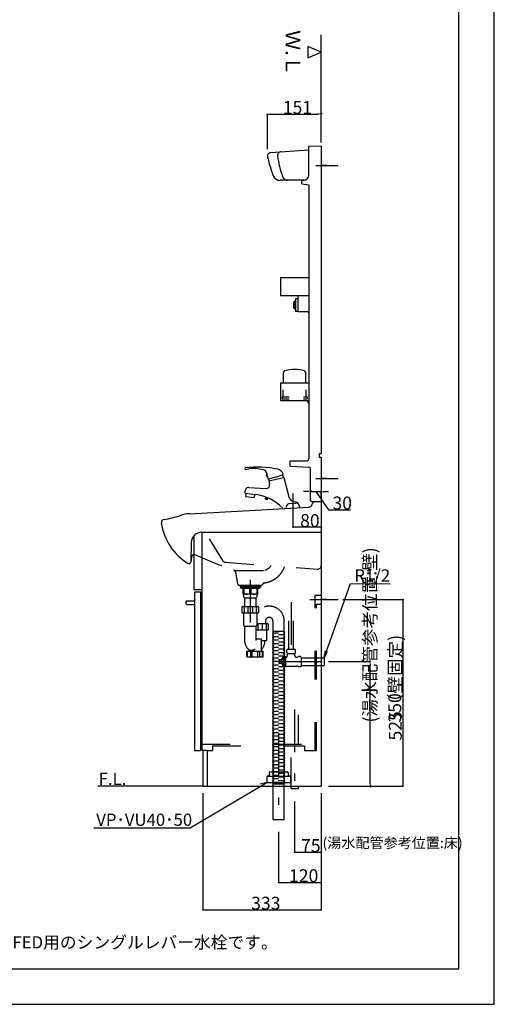
# Model space of a CAD drawing. Extents: x 0 to 2970, y 0 to 4200.
# Drawn here: x 1635 to 2970, y 0 to 2769 of the extents above; entities that cross this region are included whole.
import ezdxf

# ---------------------------------------------------------------- set-up
doc = ezdxf.new("R2010")
doc.units = 0
doc.header["$LTSCALE"] = 20
doc.header["$MEASUREMENT"] = 0
for name, pattern in [('CENTER', [13, 6, -3, 1, -3]), ('CENTER2', [24, 12, -5, 2, -5]), ('DASHED2', [10, 4, -6]), ('DOT', [3, 1, -2])]:
    doc.linetypes.add(name, pattern=pattern)
for name, color, linetype in [('1-0', 7, 'CONTINUOUS'), ('2-0', 7, 'CONTINUOUS'), ('9-0', 7, 'CONTINUOUS'), ('A-0', 1, 'CONTINUOUS'), ('B-0', 6, 'CENTER'), ('E-0', 5, 'CONTINUOUS')]:
    doc.layers.add(name, color=color, linetype=linetype)
doc.styles.get("Standard").update_dxf_attribs({"font": 'txt.shx', "bigfont": 'extfont.shx'})

msp = doc.modelspace()

# ---------------------------------------------------------------- linework, layer by layer
at = {"layer": '1-0', "color": 7, "linetype": 'Continuous'}
for p, q in [((2970.1, 0.2), (2970.1, 4200.2)), ((0.1, 0.2), (2970.1, 0.2))]:
    msp.add_line(p, q, dxfattribs=at)
at = {"layer": '2-0', "color": 7, "linetype": 'Continuous'}
for p, q in [((2483.6, 2424), (2483.6, 2726.9)), ((2445.4, 2693.8), (2445.4, 2661.7)), ((2483.2, 2677.7), (2445.4, 2693.8)), ((2445.4, 2661.7), (2483.2, 2677.7)), ((2483.6, 2414), (2448.6, 2412.8)), ((2448.6, 2332.1), (2448.6, 2412.8)), ((2483.6, 2414), (2483.6, 1549)), ((2341.6, 2395.7), (2448.6, 2403.2)), ((2483.6, 2361), (2516.1, 2359)), ((2516.1, 2359), (2483.6, 2357)), ((2435.4, 2317.6), (2367.4, 2317.6)), ((2433.6, 2317.5), (2428.6, 2317.5)), ((2428.6, 2307.5), (2428.6, 2317.5)), ((2428.6, 2307.5), (2448.6, 2304.5)), ((2448.6, 2304.5), (2448.6, 1534)), ((2368.6, 2044), (2368.6, 1994)), ((2368.6, 2044), (2448.6, 2044)), ((2368.6, 1994), (2448.6, 1994)), ((2417.6, 1994), (2417.6, 1949)), ((2405.6, 1975), (2405.6, 1958)), ((2408.6, 1975), (2405.6, 1975)), ((2408.6, 1978), (2408.6, 1955)), ((2410.6, 1978), (2408.6, 1978)), ((2417.6, 1984), (2410.6, 1984)), ((2410.6, 1984), (2410.6, 1949)), ((2408.6, 1958), (2405.6, 1958)), ((2410.6, 1955), (2408.6, 1955)), ((2417.6, 1949), (2410.6, 1949)), ((2417.6, 1949), (2443.7, 1948.6)), ((2376.9, 1748.5), (2377.5, 1777.3)), ((2440.2, 1748.5), (2439.6, 1777.3)), ((2368.6, 1748.5), (2368.6, 1698.5)), ((2368.6, 1748.5), (2448.6, 1748.5)), ((2368.6, 1698.5), (2448.6, 1698.5)), ((2395.6, 1514), (2395.6, 1529)), ((2395.6, 1529), (2443.6, 1529)), ((2477.5, 1549), (2477.5, 1539)), ((2477.5, 1549), (2483.6, 1549)), ((2477.5, 1539), (2483.6, 1539)), ((2483.6, 1539), (2483.6, 1414)), ((2270.8, 1504.3), (2269.8, 1508.3)), ((2271.4, 1503.9), (2279.5, 1506.5)), ((2395.6, 1514), (2448.8, 1511.2)), ((2453.6, 1417), (2453.6, 1506.2)), ((2329.6, 1487.2), (2329, 1489.7)), ((2329.6, 1487.2), (2330.2, 1484.8)), ((2333.9, 1477.5), (2329.9, 1495)), ((2355.8, 1482.5), (2333.9, 1477.5)), ((2336.2, 1472.1), (2378.1, 1481.8)), ((2336.2, 1472.1), (2338, 1462.7)), ((2355.8, 1482.5), (2377, 1490.6)), ((2378.1, 1481.8), (2392.5, 1427.9)), ((2483.6, 1481), (2516.1, 1479)), ((2516.1, 1479), (2483.6, 1477)), ((2280.2, 1454.1), (2327.5, 1450.8)), ((2269.4, 1437.6), (2298.8, 1434)), ((2271.9, 1437.3), (2270.8, 1428.3)), ((2270.8, 1428.3), (2294.6, 1425.4)), ((2295.7, 1434.3), (2294.6, 1425.4)), ((2327.6, 1426.9), (2325.4, 1421.4)), ((2330.9, 1419.1), (2325.4, 1421.4)), ((2330.9, 1419.1), (2333.2, 1424.6)), ((2403.6, 1436.7), (2403.6, 1373.3)), ((2456.6, 1414), (2483.6, 1414)), ((2466.4, 1414), (2483.6, 1414)), ((2483.6, 1414), (2483.6, 614)), ((2112.6, 1379.8), (2448.3, 1398.6)), ((2394.6, 1408.7), (2411.8, 1409.6)), ((2125.1, 1317.6), (2125.1, 1167)), ((2147.6, 1328), (2147.6, 714)), ((2147.8, 1328), (2483.6, 1328)), ((2117.8, 1298.7), (2116.6, 1243.9)), ((2118.6, 1258.2), (2116.5, 1243.3)), ((2125.1, 1167), (2147.6, 1167)), ((2491.6, 974.5), (2565.6, 1183.5)), ((2565.6, 1183.5), (2677.3, 1182.5)), ((2126.6, 1160), (2143.6, 1160)), ((2126.6, 1160), (2126.6, 714)), ((2143.6, 1160), (2143.6, 714)), ((2483.6, 1141), (2516.1, 1139)), ((2516.1, 1139), (2483.6, 1137)), ((2106.6, 1135), (2126.6, 1135)), ((2106.6, 1125), (2126.6, 1125)), ((2483.6, 974.5), (2491.6, 974.5)), ((2491.6, 974.5), (2495.7, 994.1)), ((2491.6, 974.5), (2500.6, 992.3)), ((2491.6, 974.5), (2491.6, 953.5)), ((2483.6, 953.5), (2491.6, 953.5)), ((2363.6, 870), (2377.6, 870)), ((2363.6, 860), (2377.6, 860)), ((2363.6, 850), (2377.6, 850)), ((2363.6, 840), (2377.6, 840)), ((2363.6, 830), (2377.6, 830)), ((2363.6, 820), (2377.6, 820)), ((2363.6, 810), (2377.6, 810)), ((2349.6, 795), (2363.6, 795)), ((2349.6, 785), (2363.6, 785)), ((2363.6, 800), (2377.6, 800)), ((2363.6, 790), (2377.6, 790)), ((2363.6, 780), (2377.6, 780)), ((2363.6, 770), (2377.6, 770)), ((2363.6, 760), (2377.6, 760)), ((2363.6, 750), (2377.6, 750)), ((2363.6, 740), (2377.6, 740)), ((2363.6, 730), (2377.6, 730)), ((2126.6, 714), (2143.6, 714)), ((2162.1, 714), (2147.6, 714)), ((2150.6, 714), (2150.6, 614)), ((2162.1, 714), (2162.1, 614)), ((2150.6, 614), (1855.1, 614)), ((2114.6, 496.8), (2330.6, 624)), ((2150.6, 614), (2483.6, 614)), ((2330.6, 624), (2311.9, 619.1)), ((2347.7, 620), (2347.7, 520)), ((2349.6, 625), (2363.6, 625)), ((2363.6, 630), (2377.6, 630)), ((2379.4, 520), (2379.4, 620)), ((2398.7, 607.2), (2398.6, 614)), ((2418.6, 614), (2418.4, 607.2)), ((2399.9, 606), (2398.7, 607.2)), ((2417.2, 606), (2399.9, 606)), ((2418.4, 607.2), (2417.2, 606)), ((2347.7, 520), (2379.4, 520)), ((1843.5, 496.8), (2114.6, 496.8))]:
    msp.add_line(p, q, dxfattribs=at)
at = {"layer": '2-0', "color": 7, "linetype": 'CENTER2'}
for p, q in [((2468.6, 2359), (2531.1, 2359)), ((2468.6, 1479), (2531.1, 1479))]:
    msp.add_line(p, q, dxfattribs=at)
at = {"layer": '2-0', "color": 7, "linetype": 'DOT'}
for p, q in [((2376.1, 1708.5), (2376.9, 1748.5)), ((2441.1, 1708.5), (2440.2, 1748.5)), ((2373.1, 1708.5), (2373.1, 1703.5)), ((2373.1, 1708.5), (2444.1, 1708.5)), ((2373.1, 1703.5), (2444.1, 1703.5)), ((2444.1, 1708.5), (2444.1, 1703.5))]:
    msp.add_line(p, q, dxfattribs=at)
at = {"layer": '2-0', "color": 7, "linetype": 'DASHED2'}
for p, q in [((2168.6, 1309), (2205.9, 1248.4)), ((2213.7, 1243.6), (2472.8, 1224)), ((2241.1, 1220.5), (2324.8, 1220.5)), ((2241.9, 1215.8), (2247.8, 1183.1)), ((2252.7, 1179), (2314.4, 1179)), ((2255.1, 1176.5), (2260.1, 1179)), ((2255.1, 1176.5), (2255.1, 1173.5)), ((2255.1, 1176.5), (2312.1, 1176.5)), ((2255.1, 1173.5), (2312.1, 1173.5)), ((2257.1, 1173.5), (2257.1, 1170.5)), ((2257.1, 1170.5), (2310.1, 1170.5)), ((2263.1, 1170.5), (2263.1, 1153.5)), ((2265.3, 1170.5), (2265.3, 1155)), ((2281.3, 1170.5), (2281.3, 1155)), ((2285.8, 1170.5), (2285.8, 1155)), ((2301.8, 1170.5), (2301.8, 1155)), ((2304.1, 1170.5), (2304.1, 1153.5)), ((2312.1, 1176.5), (2307.1, 1179)), ((2310.1, 1173.5), (2310.1, 1170.5)), ((2312.1, 1176.5), (2312.1, 1173.5)), ((2263.1, 1155), (2265.3, 1155)), ((2304.1, 1153.5), (2263.1, 1153.5)), ((2265.1, 1153.5), (2265.1, 1146.3)), ((2267.8, 1143.5), (2265.1, 1146.3)), ((2267.8, 1143.5), (2299.3, 1143.5)), ((2267.8, 1143.5), (2267.8, 1119)), ((2281.3, 1155), (2285.8, 1155)), ((2299.3, 1143.5), (2302.1, 1146.3)), ((2299.3, 1143.5), (2299.3, 1119)), ((2301.8, 1155), (2304.1, 1155)), ((2302.1, 1153.5), (2302.1, 1146.3)), ((2466.1, 1151), (2483.6, 1151)), ((2466.1, 714), (2466.1, 1151)), ((2260.2, 1117), (2260.2, 1101)), ((2262.2, 1119), (2305, 1119)), ((2266.4, 1117), (2266.4, 1101)), ((2277.3, 1117), (2277.3, 1101)), ((2289.8, 1117), (2289.8, 1101)), ((2300.7, 1117), (2300.7, 1101)), ((2307, 1117), (2307, 1101)), ((2392.2, 998.7), (2392.2, 1131.2)), ((2404.9, 998.7), (2404.9, 1130.8)), ((2470.1, 1126), (2483.6, 1126)), ((2470.1, 714), (2470.1, 1126)), ((2260.2, 1101), (2307, 1101)), ((2265.1, 1101), (2265.1, 1066)), ((2302.1, 1101), (2302.1, 1066)), ((2265.1, 1066), (2267.7, 1063.4)), ((2267.7, 1063.4), (2267.7, 1025.6)), ((2267.7, 1063.4), (2299.4, 1063.4)), ((2302.1, 1066), (2299.4, 1063.4)), ((2299.4, 1063.4), (2299.4, 1023)), ((2299.4, 1053), (2334.3, 1053)), ((2302.1, 1071), (2332.3, 1071)), ((2304.7, 1069), (2304.7, 1053)), ((2317.2, 1069), (2317.2, 1053)), ((2326.8, 1077.8), (2326.8, 1071)), ((2328.1, 1069), (2328.1, 1053)), ((2329.4, 1053), (2329.4, 1023)), ((2334.3, 1069), (2334.3, 1053)), ((2347.7, 1077.8), (2347.7, 1050)), ((2379.4, 1050), (2379.4, 1078.5)), ((2299.4, 1028), (2314.7, 1028)), ((2314.7, 1028), (2314.7, 993.5)), ((2347.7, 1050), (2346.1, 1047.5)), ((2346.1, 1047.5), (2349.6, 1045)), ((2349.6, 1045), (2346.1, 1042.5)), ((2346.1, 1042.5), (2349.6, 1040)), ((2349.6, 1040), (2346.1, 1037.5)), ((2346.1, 1037.5), (2349.6, 1035)), ((2349.6, 1035), (2346.1, 1032.5)), ((2346.1, 1032.5), (2349.6, 1030)), ((2349.6, 1030), (2346.1, 1027.5)), ((2346.1, 1027.5), (2349.6, 1025)), ((2349.6, 1025), (2346.1, 1022.5)), ((2347.7, 1050), (2379.4, 1050)), ((2349.6, 1045), (2363.6, 1045)), ((2349.6, 1035), (2363.6, 1035)), ((2349.6, 1025), (2363.6, 1025)), ((2363.6, 1040), (2377.6, 1040)), ((2363.6, 1030), (2377.6, 1030)), ((2377.6, 1045), (2381.1, 1047.5)), ((2381.1, 1042.5), (2377.6, 1045)), ((2377.6, 1040), (2381.1, 1042.5)), ((2381.1, 1037.5), (2377.6, 1040)), ((2377.6, 1035), (2381.1, 1037.5)), ((2381.1, 1032.5), (2377.6, 1035)), ((2377.6, 1030), (2381.1, 1032.5)), ((2381.1, 1027.5), (2377.6, 1030)), ((2377.6, 1025), (2381.1, 1027.5)), ((2381.1, 1022.5), (2377.6, 1025)), ((2381.1, 1047.5), (2379.4, 1050)), ((2279.7, 998), (2279.7, 993.5)), ((2315.3, 1023), (2329.4, 1023)), ((2346.1, 1022.5), (2349.6, 1020)), ((2349.6, 1020), (2346.1, 1017.5)), ((2346.1, 1017.5), (2349.6, 1015)), ((2349.6, 1015), (2346.1, 1012.5)), ((2346.1, 1012.5), (2349.6, 1010)), ((2349.6, 1010), (2346.1, 1007.5)), ((2346.1, 1007.5), (2349.6, 1005)), ((2349.6, 1005), (2346.1, 1002.5)), ((2346.1, 1002.5), (2349.6, 1000)), ((2349.6, 1000), (2346.1, 997.5)), ((2346.1, 997.5), (2349.6, 995)), ((2349.6, 1015), (2363.6, 1015)), ((2349.6, 1005), (2363.6, 1005)), ((2363.6, 1020), (2377.6, 1020)), ((2363.6, 1010), (2377.6, 1010)), ((2363.6, 1000), (2377.6, 1000)), ((2377.6, 1020), (2381.1, 1022.5)), ((2381.1, 1017.5), (2377.6, 1020)), ((2377.6, 1015), (2381.1, 1017.5)), ((2381.1, 1012.5), (2377.6, 1015)), ((2377.6, 1010), (2381.1, 1012.5)), ((2381.1, 1007.5), (2377.6, 1010)), ((2377.6, 1005), (2381.1, 1007.5)), ((2381.1, 1002.5), (2377.6, 1005)), ((2377.6, 1000), (2381.1, 1002.5)), ((2381.1, 997.5), (2377.6, 1000)), ((2377.6, 995), (2381.1, 997.5)), ((2387.6, 998.7), (2409.5, 998.7)), ((2274.2, 993.5), (2320.2, 993.5)), ((2274.2, 978.5), (2274.2, 993.5)), ((2275.7, 977), (2318.7, 977)), ((2276.4, 977), (2276.4, 993.5)), ((2284.5, 993.5), (2284.5, 978.5)), ((2289, 978.5), (2289, 993.5)), ((2305.5, 978.5), (2305.5, 993.5)), ((2310, 993.5), (2310, 978.5)), ((2318.1, 977), (2318.1, 993.5)), ((2320.2, 978.5), (2320.2, 993.5)), ((2349.6, 995), (2346.1, 992.5)), ((2346.1, 992.5), (2349.6, 990)), ((2349.6, 990), (2346.1, 987.5)), ((2346.1, 987.5), (2349.6, 985)), ((2349.6, 985), (2346.1, 982.5)), ((2346.1, 982.5), (2349.6, 980)), ((2349.6, 980), (2346.1, 977.5)), ((2346.1, 977.5), (2349.6, 975)), ((2349.6, 975), (2346.1, 972.5)), ((2346.1, 972.5), (2349.6, 970)), ((2349.6, 970), (2346.1, 967.5)), ((2349.6, 995), (2363.6, 995)), ((2349.6, 985), (2363.6, 985)), ((2349.6, 975), (2363.6, 975)), ((2363.6, 990), (2377.6, 990)), ((2363.6, 980), (2377.6, 980)), ((2363.6, 970), (2377.6, 970)), ((2371.2, 969.3), (2375.9, 976.1)), ((2371.2, 958.7), (2371.2, 969.3)), ((2375.9, 976.1), (2375.9, 951.9)), ((2381.1, 992.5), (2377.6, 995)), ((2377.6, 990), (2381.1, 992.5)), ((2381.1, 987.5), (2377.6, 990)), ((2377.6, 985), (2381.1, 987.5)), ((2381.1, 982.5), (2377.6, 985)), ((2377.6, 980), (2381.1, 982.5)), ((2381.1, 977.5), (2377.6, 980)), ((2377.6, 975), (2381.1, 977.5)), ((2381.1, 972.5), (2377.6, 975)), ((2377.6, 970), (2381.1, 972.5)), ((2381.1, 967.5), (2377.6, 970)), ((2384.1, 951.3), (2384.1, 976.8)), ((2384.1, 976.5), (2384.6, 976.5)), ((2387.6, 986.7), (2409.5, 986.7)), ((2388.1, 980), (2388.1, 986.7)), ((2409.1, 980), (2409.1, 986.7)), ((2412.6, 976.5), (2414.7, 976.5)), ((2425.1, 978.7), (2419.6, 978.7)), ((2426.6, 976.3), (2425.1, 978.7)), ((2426.6, 976.3), (2426.6, 951.8)), ((2426.6, 974.5), (2483.6, 974.5)), ((2346.1, 967.5), (2349.6, 965)), ((2349.6, 965), (2346.1, 962.5)), ((2346.1, 962.5), (2349.6, 960)), ((2349.6, 960), (2346.1, 957.5)), ((2346.1, 957.5), (2349.6, 955)), ((2349.6, 955), (2346.1, 952.5)), ((2346.1, 952.5), (2349.6, 950)), ((2349.6, 950), (2346.1, 947.5)), ((2346.1, 947.5), (2349.6, 945)), ((2349.6, 945), (2346.1, 942.5)), ((2346.1, 942.5), (2349.6, 940)), ((2349.6, 965), (2363.6, 965)), ((2349.6, 955), (2363.6, 955)), ((2349.6, 945), (2363.6, 945)), ((2363.6, 960), (2377.6, 960)), ((2363.6, 950), (2377.6, 950)), ((2365.6, 968.8), (2371.2, 968.8)), ((2365.6, 968.8), (2365.6, 959.3)), ((2365.6, 959.3), (2371.2, 959.3)), ((2371.2, 958.7), (2375.9, 951.9)), ((2377.6, 965), (2381.1, 967.5)), ((2381.1, 962.5), (2377.6, 965)), ((2377.6, 960), (2381.1, 962.5)), ((2381.1, 957.5), (2377.6, 960)), ((2377.6, 955), (2381.1, 957.5)), ((2381.1, 952.5), (2377.6, 955)), ((2377.6, 950), (2381.1, 952.5)), ((2381.1, 947.5), (2377.6, 950)), ((2377.6, 945), (2381.1, 947.5)), ((2381.1, 942.5), (2377.6, 945)), ((2377.6, 940), (2381.1, 942.5)), ((2384.1, 951.5), (2414.7, 951.5)), ((2425.1, 949.3), (2419.6, 949.3)), ((2426.6, 951.8), (2425.1, 949.3)), ((2426.6, 953.5), (2483.6, 953.5)), ((2349.6, 940), (2346.1, 937.5)), ((2346.1, 937.5), (2349.6, 935)), ((2349.6, 935), (2346.1, 932.5)), ((2346.1, 932.5), (2349.6, 930)), ((2349.6, 930), (2346.1, 927.5)), ((2346.1, 927.5), (2349.6, 925)), ((2349.6, 925), (2346.1, 922.5)), ((2346.1, 922.5), (2349.6, 920)), ((2349.6, 920), (2346.1, 917.5)), ((2346.1, 917.5), (2349.6, 915)), ((2349.6, 915), (2346.1, 912.5)), ((2349.6, 935), (2363.6, 935)), ((2349.6, 925), (2363.6, 925)), ((2349.6, 915), (2363.6, 915)), ((2363.6, 940), (2377.6, 940)), ((2363.6, 930), (2377.6, 930)), ((2363.6, 920), (2377.6, 920)), ((2381.1, 937.5), (2377.6, 940)), ((2377.6, 935), (2381.1, 937.5)), ((2381.1, 932.5), (2377.6, 935)), ((2377.6, 930), (2381.1, 932.5)), ((2381.1, 927.5), (2377.6, 930)), ((2377.6, 925), (2381.1, 927.5)), ((2381.1, 922.5), (2377.6, 925)), ((2377.6, 920), (2381.1, 922.5)), ((2381.1, 917.5), (2377.6, 920)), ((2377.6, 915), (2381.1, 917.5)), ((2381.1, 912.5), (2377.6, 915)), ((2346.1, 912.5), (2349.6, 910)), ((2349.6, 910), (2346.1, 907.5)), ((2346.1, 907.5), (2349.6, 905)), ((2349.6, 905), (2346.1, 902.5)), ((2346.1, 902.5), (2349.6, 900)), ((2349.6, 900), (2346.1, 897.5)), ((2346.1, 897.5), (2349.6, 895)), ((2349.6, 895), (2346.1, 892.5)), ((2346.1, 892.5), (2349.6, 890)), ((2349.6, 890), (2346.1, 887.5)), ((2346.1, 887.5), (2349.6, 885)), ((2349.6, 905), (2363.6, 905)), ((2349.6, 895), (2363.6, 895)), ((2363.6, 910), (2377.6, 910)), ((2363.6, 900), (2377.6, 900)), ((2363.6, 890), (2377.6, 890)), ((2377.6, 910), (2381.1, 912.5)), ((2381.1, 907.5), (2377.6, 910)), ((2377.6, 905), (2381.1, 907.5)), ((2381.1, 902.5), (2377.6, 905)), ((2377.6, 900), (2381.1, 902.5)), ((2381.1, 897.5), (2377.6, 900)), ((2377.6, 895), (2381.1, 897.5)), ((2381.1, 892.5), (2377.6, 895)), ((2377.6, 890), (2381.1, 892.5)), ((2381.1, 887.5), (2377.6, 890)), ((2377.6, 885), (2381.1, 887.5)), ((2349.6, 885), (2346.1, 882.5)), ((2346.1, 882.5), (2349.6, 880)), ((2349.6, 880), (2346.1, 877.5)), ((2346.1, 877.5), (2349.6, 875)), ((2349.6, 875), (2346.1, 872.5)), ((2346.1, 872.5), (2349.6, 870)), ((2349.6, 870), (2346.1, 867.5)), ((2346.1, 867.5), (2349.6, 865)), ((2349.6, 865), (2346.1, 862.5)), ((2346.1, 862.5), (2349.6, 860)), ((2349.6, 860), (2346.1, 857.5)), ((2349.6, 885), (2363.6, 885)), ((2349.6, 875), (2363.6, 875)), ((2349.6, 865), (2363.6, 865)), ((2363.6, 880), (2377.6, 880)), ((2381.1, 882.5), (2377.6, 885)), ((2377.6, 880), (2381.1, 882.5)), ((2381.1, 877.5), (2377.6, 880)), ((2377.6, 875), (2381.1, 877.5)), ((2381.1, 872.5), (2377.6, 875)), ((2377.6, 870), (2381.1, 872.5)), ((2381.1, 867.5), (2377.6, 870)), ((2377.6, 865), (2381.1, 867.5)), ((2381.1, 862.5), (2377.6, 865)), ((2377.6, 860), (2381.1, 862.5)), ((2381.1, 857.5), (2377.6, 860)), ((2346.1, 857.5), (2349.6, 855)), ((2349.6, 855), (2346.1, 852.5)), ((2346.1, 852.5), (2349.6, 850)), ((2349.6, 850), (2346.1, 847.5)), ((2346.1, 847.5), (2349.6, 845)), ((2349.6, 845), (2346.1, 842.5)), ((2346.1, 842.5), (2349.6, 840)), ((2349.6, 840), (2346.1, 837.5)), ((2346.1, 837.5), (2349.6, 835)), ((2349.6, 835), (2346.1, 832.5)), ((2346.1, 832.5), (2349.6, 830)), ((2349.6, 855), (2363.6, 855)), ((2349.6, 845), (2363.6, 845)), ((2349.6, 835), (2363.6, 835)), ((2377.6, 855), (2381.1, 857.5)), ((2381.1, 852.5), (2377.6, 855)), ((2377.6, 850), (2381.1, 852.5)), ((2381.1, 847.5), (2377.6, 850)), ((2377.6, 845), (2381.1, 847.5)), ((2381.1, 842.5), (2377.6, 845)), ((2377.6, 840), (2381.1, 842.5)), ((2381.1, 837.5), (2377.6, 840)), ((2377.6, 835), (2381.1, 837.5)), ((2381.1, 832.5), (2377.6, 835)), ((2377.6, 830), (2381.1, 832.5)), ((2349.6, 830), (2346.1, 827.5)), ((2346.1, 827.5), (2349.6, 825)), ((2349.6, 825), (2346.1, 822.5)), ((2346.1, 822.5), (2349.6, 820)), ((2349.6, 820), (2346.1, 817.5)), ((2346.1, 817.5), (2349.6, 815)), ((2349.6, 815), (2346.1, 812.5)), ((2346.1, 812.5), (2349.6, 810)), ((2349.6, 810), (2346.1, 807.5)), ((2346.1, 807.5), (2349.6, 805)), ((2349.6, 805), (2346.1, 802.5)), ((2349.6, 825), (2363.6, 825)), ((2349.6, 815), (2363.6, 815)), ((2349.6, 805), (2363.6, 805)), ((2381.1, 827.5), (2377.6, 830)), ((2377.6, 825), (2381.1, 827.5)), ((2381.1, 822.5), (2377.6, 825)), ((2377.6, 820), (2381.1, 822.5)), ((2381.1, 817.5), (2377.6, 820)), ((2377.6, 815), (2381.1, 817.5)), ((2381.1, 812.5), (2377.6, 815)), ((2377.6, 810), (2381.1, 812.5)), ((2381.1, 807.5), (2377.6, 810)), ((2377.6, 805), (2381.1, 807.5)), ((2381.1, 802.5), (2377.6, 805)), ((2398.6, 614), (2398.6, 814)), ((2418.6, 814), (2418.6, 614)), ((2346.1, 802.5), (2349.6, 800)), ((2349.6, 800), (2346.1, 797.5)), ((2346.1, 797.5), (2349.6, 795)), ((2349.6, 795), (2346.1, 792.5)), ((2346.1, 792.5), (2349.6, 790)), ((2349.6, 790), (2346.1, 787.5)), ((2346.1, 787.5), (2349.6, 785)), ((2349.6, 785), (2346.1, 782.5)), ((2346.1, 782.5), (2349.6, 780)), ((2349.6, 780), (2346.1, 777.5)), ((2346.1, 777.5), (2349.6, 775)), ((2377.6, 800), (2381.1, 802.5)), ((2381.1, 797.5), (2377.6, 800)), ((2377.6, 795), (2381.1, 797.5)), ((2381.1, 792.5), (2377.6, 795)), ((2377.6, 790), (2381.1, 792.5)), ((2381.1, 787.5), (2377.6, 790)), ((2377.6, 785), (2381.1, 787.5)), ((2381.1, 782.5), (2377.6, 785)), ((2377.6, 780), (2381.1, 782.5)), ((2381.1, 777.5), (2377.6, 780)), ((2377.6, 775), (2381.1, 777.5)), ((2349.6, 775), (2346.1, 772.5)), ((2346.1, 772.5), (2349.6, 770)), ((2349.6, 770), (2346.1, 767.5)), ((2346.1, 767.5), (2349.6, 765)), ((2349.6, 765), (2346.1, 762.5)), ((2346.1, 762.5), (2349.6, 760)), ((2349.6, 760), (2346.1, 757.5)), ((2346.1, 757.5), (2349.6, 755)), ((2349.6, 755), (2346.1, 752.5)), ((2346.1, 752.5), (2349.6, 750)), ((2349.6, 750), (2346.1, 747.5)), ((2349.6, 775), (2363.6, 775)), ((2349.6, 765), (2363.6, 765)), ((2349.6, 755), (2363.6, 755)), ((2381.1, 772.5), (2377.6, 775)), ((2377.6, 770), (2381.1, 772.5)), ((2381.1, 767.5), (2377.6, 770)), ((2377.6, 765), (2381.1, 767.5)), ((2381.1, 762.5), (2377.6, 765)), ((2377.6, 760), (2381.1, 762.5)), ((2381.1, 757.5), (2377.6, 760)), ((2377.6, 755), (2381.1, 757.5)), ((2381.1, 752.5), (2377.6, 755)), ((2377.6, 750), (2381.1, 752.5)), ((2381.1, 747.5), (2377.6, 750)), ((2147.6, 731.5), (2466.1, 731.5)), ((2177.6, 727.5), (2177.6, 714)), ((2177.6, 727.5), (2436.1, 727.5)), ((2346.1, 747.5), (2349.6, 745)), ((2349.6, 745), (2346.1, 742.5)), ((2346.1, 742.5), (2349.6, 740)), ((2349.6, 740), (2346.1, 737.5)), ((2346.1, 737.5), (2349.6, 735)), ((2349.6, 735), (2346.1, 732.5)), ((2346.1, 732.5), (2349.6, 730)), ((2349.6, 730), (2346.1, 727.5)), ((2346.1, 727.5), (2349.6, 725)), ((2349.6, 725), (2346.1, 722.5)), ((2346.1, 722.5), (2349.6, 720)), ((2349.6, 720), (2346.1, 717.5)), ((2349.6, 745), (2363.6, 745)), ((2349.6, 735), (2363.6, 735)), ((2349.6, 725), (2363.6, 725)), ((2363.6, 720), (2377.6, 720)), ((2377.6, 745), (2381.1, 747.5)), ((2381.1, 742.5), (2377.6, 745)), ((2377.6, 740), (2381.1, 742.5)), ((2381.1, 737.5), (2377.6, 740)), ((2377.6, 735), (2381.1, 737.5)), ((2381.1, 732.5), (2377.6, 735)), ((2377.6, 730), (2381.1, 732.5)), ((2381.1, 727.5), (2377.6, 730)), ((2377.6, 725), (2381.1, 727.5)), ((2381.1, 722.5), (2377.6, 725)), ((2377.6, 720), (2381.1, 722.5)), ((2381.1, 717.5), (2377.6, 720)), ((2436.1, 727.5), (2436.1, 714)), ((2162.1, 714), (2177.6, 714)), ((2346.1, 717.5), (2349.6, 715)), ((2349.6, 715), (2346.1, 712.5)), ((2346.1, 712.5), (2349.6, 710)), ((2349.6, 710), (2346.1, 707.5)), ((2346.1, 707.5), (2349.6, 705)), ((2349.6, 705), (2346.1, 702.5)), ((2346.1, 702.5), (2349.6, 700)), ((2349.6, 700), (2346.1, 697.5)), ((2346.1, 697.5), (2349.6, 695)), ((2349.6, 695), (2346.1, 692.5)), ((2346.1, 692.5), (2349.6, 690)), ((2349.6, 715), (2363.6, 715)), ((2349.6, 705), (2363.6, 705)), ((2349.6, 695), (2363.6, 695)), ((2363.6, 710), (2377.6, 710)), ((2363.6, 700), (2377.6, 700)), ((2377.6, 715), (2381.1, 717.5)), ((2381.1, 712.5), (2377.6, 715)), ((2377.6, 710), (2381.1, 712.5)), ((2381.1, 707.5), (2377.6, 710)), ((2377.6, 705), (2381.1, 707.5)), ((2381.1, 702.5), (2377.6, 705)), ((2377.6, 700), (2381.1, 702.5)), ((2381.1, 697.5), (2377.6, 700)), ((2377.6, 695), (2381.1, 697.5)), ((2381.1, 692.5), (2377.6, 695)), ((2377.6, 690), (2381.1, 692.5)), ((2436.1, 714), (2470.1, 714)), ((2349.6, 690), (2346.1, 687.5)), ((2346.1, 687.5), (2349.6, 685)), ((2349.6, 685), (2346.1, 682.5)), ((2346.1, 682.5), (2349.6, 680)), ((2349.6, 680), (2346.1, 677.5)), ((2346.1, 677.5), (2349.6, 675)), ((2349.6, 675), (2346.1, 672.5)), ((2346.1, 672.5), (2349.6, 670)), ((2349.6, 670), (2346.1, 667.5)), ((2346.1, 667.5), (2349.6, 665)), ((2349.6, 665), (2346.1, 662.5)), ((2349.6, 685), (2363.6, 685)), ((2349.6, 675), (2363.6, 675)), ((2349.6, 665), (2363.6, 665)), ((2363.6, 690), (2377.6, 690)), ((2363.6, 680), (2377.6, 680)), ((2363.6, 670), (2377.6, 670)), ((2381.1, 687.5), (2377.6, 690)), ((2377.6, 685), (2381.1, 687.5)), ((2381.1, 682.5), (2377.6, 685)), ((2377.6, 680), (2381.1, 682.5)), ((2381.1, 677.5), (2377.6, 680)), ((2377.6, 675), (2381.1, 677.5)), ((2381.1, 672.5), (2377.6, 675)), ((2377.6, 670), (2381.1, 672.5)), ((2381.1, 667.5), (2377.6, 670)), ((2377.6, 665), (2381.1, 667.5)), ((2381.1, 662.5), (2377.6, 665)), ((2330.6, 639.5), (2330.6, 624)), ((2333.1, 642), (2394.1, 642)), ((2336.6, 651.5), (2336.6, 644.5)), ((2339.1, 654), (2388.1, 654)), ((2346.1, 662.5), (2349.6, 660)), ((2349.6, 660), (2346.1, 657.5)), ((2346.1, 657.5), (2349.6, 655)), ((2349.6, 655), (2346.1, 652.5)), ((2346.1, 652.5), (2349.6, 650)), ((2349.6, 650), (2346.1, 647.5)), ((2346.1, 647.5), (2349.6, 645)), ((2349.6, 645), (2346.1, 642.5)), ((2346.1, 642.5), (2349.6, 640)), ((2349.6, 640), (2346.1, 637.5)), ((2346.1, 637.5), (2349.6, 635)), ((2349.6, 655), (2363.6, 655)), ((2349.6, 645), (2363.6, 645)), ((2363.6, 660), (2377.6, 660)), ((2363.6, 650), (2377.6, 650)), ((2363.6, 640), (2377.6, 640)), ((2377.6, 660), (2381.1, 662.5)), ((2381.1, 657.5), (2377.6, 660)), ((2377.6, 655), (2381.1, 657.5)), ((2381.1, 652.5), (2377.6, 655)), ((2377.6, 650), (2381.1, 652.5)), ((2381.1, 647.5), (2377.6, 650)), ((2377.6, 645), (2381.1, 647.5)), ((2381.1, 642.5), (2377.6, 645)), ((2377.6, 640), (2381.1, 642.5)), ((2381.1, 637.5), (2377.6, 640)), ((2377.6, 635), (2381.1, 637.5)), ((2390.6, 651.5), (2390.6, 644.5)), ((2396.6, 639.5), (2396.6, 624)), ((2330.6, 624), (2396.6, 624)), ((2349.6, 635), (2346.1, 632.5)), ((2346.1, 632.5), (2349.6, 630)), ((2349.6, 630), (2346.1, 627.5)), ((2346.1, 627.5), (2349.6, 625)), ((2349.6, 625), (2346.1, 622.5)), ((2346.1, 622.5), (2347.7, 620)), ((2347.7, 620), (2379.4, 620)), ((2349.6, 635), (2363.6, 635)), ((2381.1, 632.5), (2377.6, 635)), ((2377.6, 630), (2381.1, 632.5)), ((2381.1, 627.5), (2377.6, 630)), ((2377.6, 625), (2381.1, 627.5)), ((2381.1, 622.5), (2377.6, 625)), ((2379.4, 620), (2381.1, 622.5))]:
    msp.add_line(p, q, dxfattribs=at)
at = {"layer": '2-0', "color": 7, "linetype": 'Continuous'}
msp.add_circle((2329.3, 1423), 1.5, dxfattribs=at)
for centre, radius, start, end in [((2342.3, 2385.7), 10, 94, 191.026), ((2597.5, 2435.4), 270, 191.026, 203.031), ((2628.6, 2419.5), 270, 187.019, 199.909), ((2367.4, 2337.6), 20, 203.031, 270), ((2388.9, 2332.6), 15, 199.909, 270), ((2433.6, 2332.5), 15, 270, 0), ((2443.6, 1943.6), 5, 0, 89), ((2382.5, 1777.2), 5, 104.381, 178.815), ((2408.6, 1675.5), 110, 75.619, 104.381), ((2434.6, 1777.2), 5, 1.185, 75.619), ((2435.4, 1683.9), 15, 28.805, 82), ((2443.6, 1534), 5, 270, 0), ((2270.3, 1508.4), 0.5, 97.176, 193), ((2304.6, 1236), 275, 78.199, 97.176), ((2271.3, 1504.4), 0.5, 193, 288), ((2291, 1393.1), 114, 74.848, 95.801), ((2319.2, 1492.3), 11, 14.292, 81.692), ((2356.1, 1483.7), 22, 18.244, 77.503), ((2448.6, 1506.2), 5, 0, 87), ((2334, 1489.4), 5, 137.094, 176.852), ((2334.5, 1487.2), 5, 209.148, 248.906), ((2356, 1477.2), 20, 177.89, 194.394), ((2358, 1477.7), 20, 11.606, 36.375), ((2317.5, 1431.7), 50, 161.885, 171.228), ((2279.5, 1444.1), 10, 86, 161.885), ((2328.2, 1460.7), 10, 266, 11), ((2269.6, 1439.1), 1.5, 171.228, 263), ((2283.6, 1309.9), 125, 43.573, 83), ((2411.8, 1433.1), 20, 195, 267.129), ((2410.3, 1403.1), 10, 32.178, 87.129), ((2466.4, 1405), 9, 90, 169.307), ((2382.1, 1391.2), 4.5, 119.306, 128.82), ((2432.6, 1384.8), 50, 159.556, 166.974), ((2395.1, 1398.8), 10, 93, 159.556), ((2412.3, 1399.7), 10, 26.444, 93), ((2376.5, 1381.8), 50, 16.511, 32.178), ((2447.8, 1408.5), 10, 273.198, 349.307), ((2042.6, 1355), 9, 99.067, 188.177), ((1993.9, 1660.2), 300, 279.067, 288.103), ((2118.2, 1280), 100, 93.198, 108.103), ((2192, 1376.5), 160, 188.177, 238.726), ((2147.8, 1298), 30, 90, 178.728), ((2111.6, 1244), 5, 238.726, 0), ((2473.6, 1234), 10, 265.678, 0), ((2106.6, 1130), 5, 90, 270)]:
    msp.add_arc(centre, radius, start, end, dxfattribs=at)
at = {"layer": '2-0', "color": 6, "linetype": 'Continuous'}
msp.add_arc((2370.6, 2387.7), 10, 94, 187.019, dxfattribs=at)
at = {"layer": '2-0', "color": 2, "linetype": 'Continuous'}
msp.add_arc((2456.6, 1417), 3, 180, 270, dxfattribs=at)
at = {"layer": '2-0', "color": 7, "linetype": 'DASHED2'}
for centre, radius, start, end in [((2126.6, 1257), 8, 65.095, 171.847), ((2554, 2177.7), 1007, 245.095, 251.625), ((2214.4, 1253.6), 10, 211.608, 265.678), ((2234, 1214.4), 8, 10.243, 71.625), ((2314.4, 1254.8), 70, 277.129, 340.142), ((2300.7, 1272.2), 57, 294.957, 317.74), ((2252.7, 1184), 5, 190.243, 270), ((2314.4, 1184), 5, 270, 338.795), ((2323.7, 1180.4), 5, 97.129, 158.795), ((2273.3, 1175.8), 22.2, 248.841, 291.159), ((2293.8, 1175.8), 22.2, 248.841, 291.159), ((2262.2, 1117), 2, 90, 180), ((2305, 1117), 2, 0, 90), ((2337.2, 1077.8), 42.2, 0, 135.887), ((2337.2, 1077.8), 10.5, 0, 180), ((2332.3, 1069), 2, 0, 90), ((2307.7, 1025.6), 40, 180, 216.144), ((2287.5, 1010.9), 15, 216.144, 310.374), ((2285.2, 1023.9), 40, 317.694, 358.677), ((2396.8, 992.7), 11, 146.944, 213.056), ((2400.3, 992.7), 11, 326.944, 33.056), ((2275.7, 978.5), 1.5, 180, 270), ((2318.7, 978.5), 1.5, 270, 0), ((2380.3, 972.8), 5.5, 46.658, 142.812), ((2384.6, 980), 3.5, 270, 0), ((2412.6, 980), 3.5, 180, 270), ((2414.7, 983), 6.5, 270, 318.846), ((2380.3, 955.3), 5.5, 217.188, 313.342), ((2414.7, 945), 6.5, 41.154, 90), ((2333.1, 639.5), 2.5, 90, 180), ((2334.1, 644.5), 2.5, 270, 0), ((2339.1, 651.5), 2.5, 90, 180), ((2388.1, 651.5), 2.5, 0, 90), ((2393.1, 644.5), 2.5, 180, 270), ((2394.1, 639.5), 2.5, 0, 90)]:
    msp.add_arc(centre, radius, start, end, dxfattribs=at)
at = {"layer": '2-0', "color": 7}
msp.add_solid([(2495.7, 994.1), (2491.6, 974.5), (2500.6, 992.3)], dxfattribs=at)
at = {"layer": '9-0', "color": 7, "linetype": 'Continuous'}
for p, q in [((2870.1, 100.2), (2870.1, 4100.2)), ((100.1, 100.2), (2870.1, 100.2))]:
    msp.add_line(p, q, dxfattribs=at)
at = {"layer": 'A-0', "color": 4, "linetype": 'Continuous'}
for p, q in [((2332.3, 2405.7), (2332.3, 2504)), ((2342.3, 2504), (2473.6, 2504)), ((2483.6, 2434), (2483.6, 2504)), ((2443.6, 1442.6), (2433.6, 1442.6)), ((2453.6, 1423.9), (2453.6, 1442.6)), ((2453.6, 1442.6), (2483.6, 1442.6)), ((2453.6, 1442.6), (2483.6, 1442.6)), ((2468.6, 1442.6), (2503.6, 1391.3)), ((2483.6, 1423.9), (2483.6, 1442.6)), ((2493.6, 1442.6), (2503.6, 1442.6)), ((2503.6, 1391.3), (2565.3, 1391.3)), ((2403.6, 1376.1), (2403.6, 1341.9)), ((2483.6, 1376.1), (2483.6, 1341.9)), ((2483.6, 1341.9), (2403.6, 1341.9)), ((2544.2, 1139), (2713.7, 1139)), ((2713.7, 614), (2713.7, 1139)), ((2503.6, 964), (2621.4, 964)), ((2621.4, 624), (2621.4, 954)), ((2503.6, 614), (2713.7, 614)), ((2503.6, 614), (2621.4, 614)), ((2150.6, 594), (2150.6, 265.8)), ((2483.6, 594), (2483.6, 427.7)), ((2408.6, 571), (2408.6, 427.7)), ((2483.6, 505.2), (2483.6, 343.1)), ((2363.6, 485), (2363.6, 343.1)), ((2408.6, 427.7), (2483.6, 427.7)), ((2483.6, 396.8), (2483.6, 265.8)), ((2363.6, 343.1), (2483.6, 343.1)), ((2150.6, 265.8), (2483.6, 265.8))]:
    msp.add_line(p, q, dxfattribs=at)
at = {"layer": 'A-0', "color": 4}
for p, q in [((2337.3, 2504), (2342.3, 2504)), ((2478.6, 2504), (2473.6, 2504)), ((2448.6, 1442.6), (2443.6, 1442.6)), ((2488.6, 1442.6), (2493.6, 1442.6)), ((2621.4, 959), (2621.4, 954)), ((2621.4, 619), (2621.4, 624))]:
    msp.add_line(p, q, dxfattribs=at)
at = {"layer": 'A-0', "color": 4, "linetype": 'Continuous'}
for centre, radius in [((2332.3, 2504), 0.5), ((2332.3, 2504), 0.375), ((2332.3, 2504), 0.25), ((2332.3, 2504), 0.125), ((2483.6, 2504), 0.5), ((2483.6, 2504), 0.375), ((2483.6, 2504), 0.25), ((2483.6, 2504), 0.125), ((2453.6, 1442.6), 0.5), ((2453.6, 1442.6), 0.375), ((2453.6, 1442.6), 0.25), ((2453.6, 1442.6), 0.125), ((2483.6, 1442.6), 0.5), ((2483.6, 1442.6), 0.375), ((2483.6, 1442.6), 0.25), ((2483.6, 1442.6), 0.125), ((2403.6, 1341.9), 0.5), ((2403.6, 1341.9), 0.375), ((2403.6, 1341.9), 0.25), ((2403.6, 1341.9), 0.125), ((2483.6, 1341.9), 0.5), ((2483.6, 1341.9), 0.375), ((2483.6, 1341.9), 0.25), ((2483.6, 1341.9), 0.125), ((2713.7, 1139), 0.5), ((2713.7, 1139), 0.375), ((2713.7, 1139), 0.25), ((2713.7, 1139), 0.125), ((2621.4, 964), 0.5), ((2621.4, 964), 0.375), ((2621.4, 964), 0.25), ((2621.4, 964), 0.125), ((2621.4, 614), 0.5), ((2621.4, 614), 0.375), ((2621.4, 614), 0.25), ((2621.4, 614), 0.125), ((2713.7, 614), 0.5), ((2713.7, 614), 0.375), ((2713.7, 614), 0.25), ((2713.7, 614), 0.125), ((2408.6, 427.7), 0.5), ((2408.6, 427.7), 0.375), ((2408.6, 427.7), 0.25), ((2408.6, 427.7), 0.125), ((2483.6, 427.7), 0.5), ((2483.6, 427.7), 0.375), ((2483.6, 427.7), 0.25), ((2483.6, 427.7), 0.125), ((2363.6, 343.1), 0.5), ((2363.6, 343.1), 0.375), ((2363.6, 343.1), 0.25), ((2363.6, 343.1), 0.125), ((2483.6, 343.1), 0.5), ((2483.6, 343.1), 0.375), ((2483.6, 343.1), 0.25), ((2483.6, 343.1), 0.125), ((2150.6, 265.8), 0.5), ((2150.6, 265.8), 0.375), ((2150.6, 265.8), 0.25), ((2150.6, 265.8), 0.125), ((2483.6, 265.8), 0.5), ((2483.6, 265.8), 0.375), ((2483.6, 265.8), 0.25), ((2483.6, 265.8), 0.125)]:
    msp.add_circle(centre, radius, dxfattribs=at)
at = {"layer": 'A-0', "color": 4}
for centre, start, end in [((2332.3, 2504), 180.1146, 0.1146), ((2483.6, 2504), 0.1146, 180.1146), ((2453.6, 1442.6), 0.1146, 180.1146), ((2483.6, 1442.6), 180.1146, 0.1146), ((2621.4, 964), 90.1146, 270.1146), ((2621.4, 614), 270.1146, 90.1146)]:
    msp.add_arc(centre, 2.5, start, end, dxfattribs=at)
at = {"layer": 'B-0', "color": 6, "linetype": 'CENTER'}
for p, q in [((2283.6, 1194), (2283.6, 1025.6)), ((2451.1, 1139), (2531.1, 1139)), ((2398.6, 1130.8), (2398.6, 949.3)), ((2362.2, 964), (2506.6, 964)), ((2408.6, 829), (2408.6, 591)), ((2363.6, 761.5), (2363.6, 505))]:
    msp.add_line(p, q, dxfattribs=at)

# ---------------------------------------------------------------- texts
at = {"layer": '2-0', "color": 7}
msp.add_text('Ｗ.Ｌ', height=41.47, rotation=270, dxfattribs=at).set_placement((2383.4, 2740.2))
at = {"layer": 'A-0', "color": 4}
for s, p in [('151', (2375.3, 2504.4)), ('30', (2514.9, 1391.9)), ('80', (2424, 1342.5)), ('75', (2426.5, 428.4)), ('120', (2392.8, 343.7)), ('333', (2286.3, 266.4))]:
    msp.add_text(s, height=36.29, dxfattribs=at).set_placement(p)
for s, height, p in [('(湯水配管参考位置:壁)', 36.288, (2638.5, 792.7)), ('525（壁固定)', 36.29, (2709.9, 742.1)), ('350', 36.29, (2708.5, 792.7))]:
    msp.add_text(s, height=height, rotation=90, dxfattribs=at).set_placement(p)
at = {"layer": 'E-0', "color": 5}
for s, height, p in [('R1/2', 34.56, (2576.4, 1189)), ('F.L.', 34.56, (1857.4, 617.2)), ('VP･VU40･50', 34.56, (1850.5, 502)), ('(湯水配管参考位置:床)', 29.03, (2486.9, 439.7)), ('※\u3000本図の水栓はILU503FED用のシングルレバー水栓です。', 34.56, (1085.7, 157.2))]:
    msp.add_text(s, height=height, dxfattribs=at).set_placement(p)

doc.saveas('drawing.dxf')
